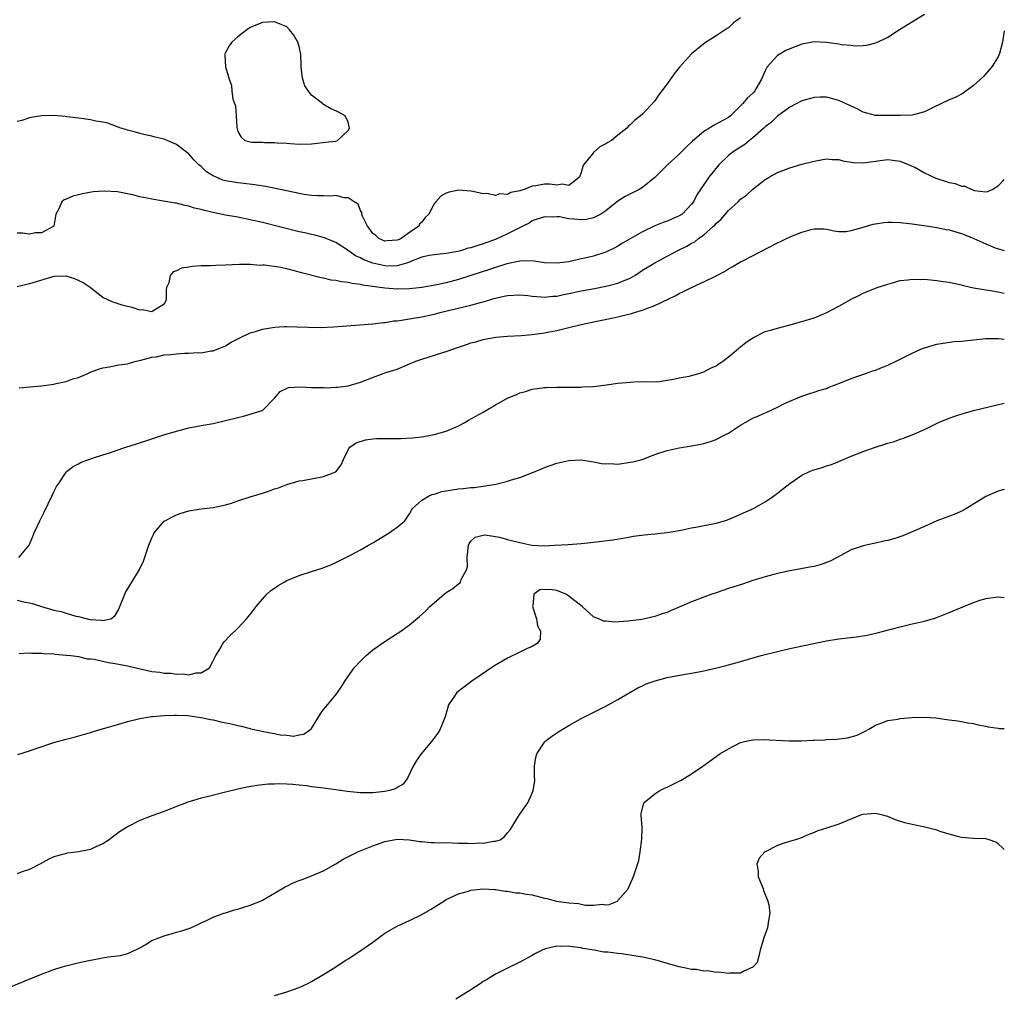
# Model space of a CAD drawing. Units: inches. Extents: x 2571000 to 2574000, y 1539000 to 1542000.
# Drawn here: x 2573839 to 2574000, y 1539176 to 1539335 of the extents above; entities that cross this region are included whole.
import ezdxf

# ---------------------------------------------------------------- set-up
doc = ezdxf.new("R2010")
doc.units = ezdxf.units.IN
doc.header["$MEASUREMENT"] = 0
doc.layers.add('LD25711539_2ft', color=143, linetype='Continuous')

msp = doc.modelspace()

# ---------------------------------------------------------------- linework, layer by layer
at = {"layer": 'LD25711539_2ft'}
for points, elevation in [([(2573987, 1539335.52), (2573982.92, 1539333), (2573981, 1539331.79), (2573979, 1539330.83), (2573977.5, 1539330.49), (2573977, 1539330.44), (2573975.64, 1539330.36), (2573975, 1539330.47), (2573973.43, 1539330.57), (2573973, 1539330.68), (2573971, 1539330.96), (2573969, 1539331.06), (2573967, 1539330.7), (2573965, 1539329.94), (2573964.37, 1539329.63), (2573963.26, 1539329), (2573963, 1539328.82), (2573961.35, 1539327), (2573961.2, 1539326.8), (2573961, 1539326.33), (2573960.38, 1539325), (2573959.26, 1539323), (2573959.13, 1539322.87), (2573959, 1539322.7), (2573958.09, 1539321.91), (2573957.37, 1539321), (2573955.35, 1539319), (2573955, 1539318.76), (2573952.56, 1539317.44), (2573951.9, 1539317), (2573951, 1539316.43), (2573949.15, 1539314.85), (2573948.12, 1539313.88), (2573947, 1539312.78), (2573945.05, 1539311), (2573943, 1539308.95), (2573941, 1539307.32), (2573940.43, 1539307), (2573938.16, 1539305.84), (2573937, 1539305.11), (2573935, 1539303.54), (2573934.22, 1539303), (2573933, 1539302.36), (2573931.88, 1539302.12), (2573931, 1539302.05), (2573929.82, 1539302.18), (2573929, 1539302.24), (2573927.48, 1539302.52), (2573927, 1539302.52), (2573926.46, 1539302.46), (2573925, 1539302.53), (2573923, 1539301.86), (2573922.49, 1539301.51), (2573921.47, 1539301), (2573920.6, 1539300.6), (2573919, 1539299.77), (2573917.11, 1539298.89), (2573915, 1539298.12), (2573914.12, 1539297.88), (2573913, 1539297.49), (2573912.59, 1539297.41), (2573911.3, 1539297), (2573910.9, 1539296.9), (2573909, 1539296.55), (2573907, 1539296.35), (2573906.21, 1539296.21), (2573905, 1539295.94), (2573903.31, 1539295.31), (2573903, 1539295.17), (2573902.49, 1539295), (2573901, 1539294.56), (2573899.48, 1539294.52), (2573899, 1539294.53), (2573897, 1539295), (2573895.54, 1539295.54), (2573895, 1539295.86), (2573894.18, 1539296.18), (2573892.97, 1539297.03), (2573891, 1539298.36), (2573889.12, 1539299.12), (2573887.56, 1539299.56), (2573887, 1539299.64), (2573885.92, 1539299.92), (2573885, 1539300.12), (2573879, 1539301.61), (2573877, 1539302.07), (2573875, 1539302.47), (2573873, 1539302.83), (2573871.18, 1539303.18), (2573869.55, 1539303.55), (2573869, 1539303.72), (2573867.96, 1539303.96), (2573867, 1539304.28), (2573866.38, 1539304.38), (2573865, 1539304.76), (2573864.78, 1539304.78), (2573862.88, 1539305.12), (2573861, 1539305.4), (2573860.47, 1539305.53), (2573859, 1539305.8), (2573857.88, 1539306.12), (2573857, 1539306.27), (2573855.4, 1539306.6), (2573853.27, 1539306.73), (2573851.4, 1539306.6), (2573849.69, 1539306.31), (2573849, 1539306.11), (2573848.1, 1539305.9), (2573847, 1539305.42), (2573846.69, 1539305.31), (2573846.32, 1539305), (2573845.82, 1539303.82), (2573845.34, 1539303), (2573844.99, 1539301), (2573843, 1539299.91), (2573841.93, 1539299.93), (2573841, 1539299.71), (2573839.88, 1539299.88), (2573839, 1539299.87)], 7368), ([(2573957, 1539334.97), (2573955.81, 1539334.19), (2573955, 1539333.35), (2573954.78, 1539333.22), (2573953, 1539332.02), (2573951.13, 1539330.87), (2573951, 1539330.77), (2573949, 1539329.12), (2573947.05, 1539326.95), (2573946.17, 1539325.83), (2573945, 1539324.21), (2573943.62, 1539322.38), (2573943, 1539321.47), (2573941, 1539319.29), (2573940.69, 1539319), (2573939.72, 1539318.28), (2573939, 1539317.52), (2573938.7, 1539317.3), (2573938.44, 1539317), (2573937, 1539315.87), (2573935.96, 1539315), (2573935.33, 1539314.67), (2573935, 1539314.46), (2573934.03, 1539313.97), (2573932.98, 1539313.02), (2573932.88, 1539312.88), (2573931.38, 1539311), (2573931.24, 1539310.76), (2573931, 1539309.77), (2573930.73, 1539309), (2573929, 1539307.66), (2573927.88, 1539307.88), (2573927, 1539307.71), (2573925.89, 1539307.89), (2573925, 1539307.86), (2573923.62, 1539307.62), (2573923, 1539307.53), (2573921.68, 1539307), (2573921.16, 1539306.84), (2573921, 1539306.77), (2573919.51, 1539306.49), (2573919, 1539306.2), (2573917.71, 1539306.29), (2573917, 1539306.01), (2573915.67, 1539306.33), (2573915, 1539306.28), (2573913.35, 1539306.65), (2573913, 1539306.71), (2573911, 1539306.87), (2573909.44, 1539306.56), (2573909, 1539306.41), (2573908.09, 1539305.91), (2573907.28, 1539305), (2573907, 1539304.64), (2573906.15, 1539303), (2573905.57, 1539302.43), (2573905, 1539301.68), (2573904.64, 1539301.36), (2573904.51, 1539301), (2573903, 1539299.96), (2573901.65, 1539299), (2573901.19, 1539298.81), (2573901, 1539298.71), (2573899.38, 1539298.62), (2573899, 1539298.58), (2573898.01, 1539299), (2573897.52, 1539299.52), (2573897, 1539299.83), (2573896.54, 1539300.54), (2573896.14, 1539301), (2573895.33, 1539302.67), (2573895.24, 1539303), (2573895.25, 1539303.25), (2573895, 1539303.55), (2573894.62, 1539304.62), (2573894, 1539305), (2573893, 1539305.65), (2573892.37, 1539305.63), (2573891, 1539306), (2573890.09, 1539305.91), (2573889, 1539305.96), (2573888.05, 1539305.95), (2573887, 1539306.01), (2573885.82, 1539306.18), (2573885, 1539306.32), (2573881.17, 1539307.17), (2573879.5, 1539307.5), (2573877.78, 1539307.78), (2573876, 1539308), (2573875, 1539308.09), (2573873, 1539308.42), (2573872.54, 1539308.54), (2573871.48, 1539309), (2573871, 1539309.23), (2573869.88, 1539309.88), (2573869, 1539310.72), (2573868.62, 1539311), (2573867.81, 1539311.81), (2573867, 1539312.8), (2573866.88, 1539312.88), (2573865, 1539314.35), (2573863.46, 1539315), (2573863, 1539315.18), (2573861.5, 1539315.5), (2573861, 1539315.68), (2573859.89, 1539315.89), (2573859, 1539316.13), (2573858.33, 1539316.33), (2573857, 1539316.66), (2573856.76, 1539316.76), (2573855.94, 1539317), (2573853.79, 1539317.79), (2573853, 1539317.95), (2573851.87, 1539318.13), (2573851, 1539318.34), (2573849.45, 1539318.55), (2573849, 1539318.63), (2573847.14, 1539318.86), (2573846.87, 1539318.87), (2573845, 1539319.05), (2573843, 1539319.03), (2573841.29, 1539318.71), (2573841, 1539318.68), (2573839.78, 1539318.22), (2573839, 1539318.09)], 7370), ([(2574000, 1539332.87), (2573999.8, 1539331.8), (2573999.71, 1539331), (2573999.19, 1539329.19), (2573999.16, 1539329), (2573999, 1539328.62), (2573997.96, 1539327), (2573997, 1539325.85), (2573996.58, 1539325.42), (2573995, 1539323.95), (2573993.28, 1539322.72), (2573993, 1539322.55), (2573991.99, 1539322.01), (2573991, 1539321.59), (2573988.39, 1539320.39), (2573987, 1539319.64), (2573985.18, 1539319.18), (2573985, 1539319.1), (2573983, 1539319.04), (2573981, 1539319.05), (2573979, 1539319.08), (2573977, 1539319.59), (2573976.09, 1539320.09), (2573973, 1539321.52), (2573972.27, 1539321.73), (2573971, 1539322.04), (2573969.96, 1539322.04), (2573969, 1539322), (2573967, 1539321.47), (2573966.14, 1539321), (2573965, 1539320.43), (2573963, 1539318.93), (2573962.04, 1539317.96), (2573961, 1539317.21), (2573960.78, 1539317), (2573959, 1539315.43), (2573958.44, 1539315), (2573957.66, 1539314.34), (2573957, 1539313.92), (2573956.43, 1539313.57), (2573955.56, 1539313), (2573955, 1539312.52), (2573953.43, 1539311), (2573951.8, 1539309), (2573950.44, 1539307), (2573949.87, 1539306.13), (2573949.29, 1539305), (2573949, 1539304.61), (2573947.47, 1539303), (2573947, 1539302.69), (2573945, 1539301.83), (2573944.39, 1539301.61), (2573943, 1539301.06), (2573941, 1539300.1), (2573937.75, 1539298.25), (2573937, 1539297.77), (2573936.49, 1539297.51), (2573935, 1539296.78), (2573933, 1539296.15), (2573931.86, 1539295.86), (2573931, 1539295.68), (2573929, 1539295.23), (2573927, 1539294.96), (2573925, 1539295.05), (2573923.33, 1539295.33), (2573921.36, 1539295.36), (2573921, 1539295.32), (2573918.88, 1539294.88), (2573917, 1539294.3), (2573916.04, 1539293.96), (2573913, 1539292.95), (2573911, 1539292.32), (2573909, 1539291.8), (2573907.45, 1539291.45), (2573905, 1539291), (2573903, 1539290.78), (2573901, 1539290.74), (2573899, 1539290.89), (2573895.39, 1539291.39), (2573895, 1539291.49), (2573893.65, 1539291.65), (2573893, 1539291.82), (2573891.92, 1539291.92), (2573891, 1539292.16), (2573890.23, 1539292.23), (2573889, 1539292.54), (2573888.59, 1539292.59), (2573885.4, 1539293.4), (2573885, 1539293.53), (2573884.26, 1539293.74), (2573883, 1539294.04), (2573881.67, 1539294.33), (2573879.36, 1539294.64), (2573879, 1539294.65), (2573878.63, 1539294.63), (2573877, 1539294.75), (2573875.25, 1539294.75), (2573873, 1539294.64), (2573871.41, 1539294.59), (2573870.55, 1539294.55), (2573869, 1539294.53), (2573867.54, 1539294.46), (2573867, 1539294.35), (2573865.82, 1539294.18), (2573865, 1539293.75), (2573864.44, 1539293.56), (2573863.99, 1539293), (2573863.77, 1539291.77), (2573863.38, 1539291), (2573863.32, 1539290.68), (2573863.34, 1539289), (2573863, 1539288.3), (2573861.14, 1539287.14), (2573861, 1539287.03), (2573859.39, 1539287.39), (2573859, 1539287.34), (2573857.76, 1539287.76), (2573857, 1539287.93), (2573856.15, 1539288.15), (2573855, 1539288.54), (2573854.63, 1539288.63), (2573853.78, 1539289), (2573853, 1539289.41), (2573851, 1539290.94), (2573850.93, 1539291), (2573849.78, 1539291.78), (2573849, 1539292.18), (2573848.41, 1539292.41), (2573847, 1539292.89), (2573845, 1539292.8), (2573841, 1539291.6), (2573839, 1539291.14)], 7366), ([(2573839.36, 1539274.64), (2573841.15, 1539274.85), (2573843, 1539274.99), (2573845, 1539275.27), (2573845.36, 1539275.36), (2573847, 1539275.71), (2573848.11, 1539276.11), (2573849, 1539276.36), (2573850.55, 1539277), (2573851, 1539277.23), (2573852.28, 1539277.72), (2573853, 1539277.94), (2573854.09, 1539278.09), (2573855.61, 1539278.39), (2573857, 1539278.59), (2573857.31, 1539278.69), (2573858.43, 1539279), (2573859.17, 1539279.17), (2573861, 1539279.66), (2573861.74, 1539279.74), (2573863, 1539280.02), (2573864.08, 1539280.08), (2573865, 1539280.2), (2573866.29, 1539280.29), (2573867, 1539280.3), (2573868.43, 1539280.43), (2573869, 1539280.38), (2573870.68, 1539280.68), (2573871, 1539280.68), (2573873, 1539281.49), (2573873.91, 1539282.09), (2573875, 1539282.63), (2573875.22, 1539282.78), (2573877, 1539283.63), (2573877.86, 1539283.86), (2573879, 1539284.24), (2573881, 1539284.54), (2573882.64, 1539284.64), (2573883, 1539284.65), (2573884.63, 1539284.63), (2573886.54, 1539284.54), (2573888.51, 1539284.51), (2573890.59, 1539284.59), (2573897, 1539285.09), (2573898.69, 1539285.31), (2573899, 1539285.32), (2573900.43, 1539285.57), (2573901, 1539285.6), (2573901.67, 1539285.67), (2573903, 1539285.9), (2573903.92, 1539286.08), (2573905, 1539286.22), (2573907, 1539286.67), (2573908.24, 1539287), (2573913, 1539288.14), (2573914.58, 1539288.58), (2573915, 1539288.68), (2573916.8, 1539289.2), (2573917, 1539289.27), (2573918.42, 1539289.58), (2573919, 1539289.73), (2573921, 1539289.84), (2573922.28, 1539289.72), (2573923, 1539289.61), (2573924.48, 1539289.52), (2573925, 1539289.45), (2573926.39, 1539289.61), (2573927, 1539289.63), (2573928.12, 1539289.88), (2573929, 1539290.05), (2573931, 1539290.46), (2573933.15, 1539290.85), (2573935, 1539291.21), (2573935.29, 1539291.29), (2573937, 1539291.71), (2573938.27, 1539292.27), (2573939, 1539292.55), (2573939.77, 1539293), (2573941, 1539293.82), (2573943, 1539295.06), (2573946.63, 1539297), (2573948.22, 1539297.78), (2573949, 1539298.23), (2573949.51, 1539298.49), (2573950.14, 1539299), (2573951, 1539299.6), (2573952.59, 1539301), (2573952.8, 1539301.2), (2573953, 1539301.44), (2573953.84, 1539302.16), (2573955, 1539303.57), (2573956.59, 1539305), (2573957, 1539305.4), (2573957.94, 1539306.06), (2573959, 1539307.04), (2573961, 1539308.6), (2573961.67, 1539309), (2573962.53, 1539309.47), (2573963, 1539309.76), (2573965, 1539310.54), (2573967, 1539311.1), (2573969, 1539311.62), (2573971, 1539311.99), (2573971.9, 1539311.9), (2573973, 1539311.87), (2573973.66, 1539311.66), (2573975.39, 1539311.39), (2573977, 1539311.35), (2573979, 1539311.61), (2573979.73, 1539311.73), (2573981, 1539311.87), (2573981.8, 1539311.8), (2573983, 1539311.64), (2573985, 1539310.81), (2573985.39, 1539310.61), (2573987, 1539309.73), (2573988.86, 1539308.86), (2573989, 1539308.81), (2573990.37, 1539308.37), (2573991, 1539308.13), (2573991.97, 1539307.97), (2573993, 1539307.54), (2573993.54, 1539307.54), (2573994.71, 1539307), (2573995.16, 1539306.84), (2573997, 1539306.62), (2573997.31, 1539306.69), (2573998.01, 1539307), (2573999, 1539307.6), (2574000, 1539308.6)], 7364), ([(2573839.29, 1539247), (2573840.69, 1539248.69), (2573840.96, 1539249), (2573841.56, 1539250.44), (2573841.8, 1539251), (2573842.73, 1539253), (2573843.49, 1539254.51), (2573844.68, 1539257), (2573845, 1539257.72), (2573845.43, 1539258.57), (2573845.74, 1539259), (2573847, 1539260.94), (2573847.06, 1539261), (2573848.15, 1539261.85), (2573849, 1539262.28), (2573849.44, 1539262.56), (2573850.69, 1539263), (2573851.12, 1539263.12), (2573853, 1539263.72), (2573854.08, 1539264.08), (2573855, 1539264.41), (2573856.74, 1539265), (2573858.49, 1539265.51), (2573861, 1539266.33), (2573861.48, 1539266.52), (2573862.94, 1539267), (2573865, 1539267.61), (2573865.8, 1539267.8), (2573867, 1539268.13), (2573869, 1539268.52), (2573871, 1539268.87), (2573873, 1539269.31), (2573875, 1539269.83), (2573875.95, 1539270.05), (2573878.95, 1539270.95), (2573879.03, 1539270.97), (2573879.09, 1539271), (2573880.98, 1539273), (2573881.93, 1539274.07), (2573883.29, 1539274.71), (2573885.18, 1539274.82), (2573887, 1539274.73), (2573889, 1539274.7), (2573889.33, 1539274.67), (2573891, 1539274.76), (2573891.25, 1539274.75), (2573893, 1539275.01), (2573895, 1539275.58), (2573898.72, 1539277), (2573899, 1539277.08), (2573901, 1539277.72), (2573903, 1539278.55), (2573904.01, 1539279), (2573905, 1539279.35), (2573908.44, 1539280.44), (2573909, 1539280.6), (2573911, 1539281.3), (2573912.29, 1539281.71), (2573913, 1539281.98), (2573913.82, 1539282.18), (2573915, 1539282.54), (2573917.09, 1539282.91), (2573919, 1539283.08), (2573921.22, 1539283.22), (2573923, 1539283.38), (2573925, 1539283.64), (2573925.81, 1539283.81), (2573927, 1539284.01), (2573928.35, 1539284.35), (2573929, 1539284.49), (2573931, 1539285.01), (2573933.55, 1539285.55), (2573935.98, 1539286.02), (2573937, 1539286.26), (2573937.62, 1539286.38), (2573939.2, 1539286.8), (2573939.85, 1539287), (2573941, 1539287.32), (2573941.56, 1539287.56), (2573943, 1539288.08), (2573946.32, 1539289.68), (2573947, 1539290.03), (2573947.66, 1539290.34), (2573949, 1539291), (2573951, 1539291.92), (2573953, 1539292.94), (2573954.35, 1539293.65), (2573955, 1539294.06), (2573955.63, 1539294.37), (2573957, 1539295.18), (2573957.38, 1539295.38), (2573963, 1539298.28), (2573963.5, 1539298.5), (2573964.49, 1539299), (2573965.44, 1539299.44), (2573967, 1539300.05), (2573968.49, 1539300.49), (2573969, 1539300.57), (2573970.58, 1539300.58), (2573971, 1539300.51), (2573972.24, 1539300.24), (2573973, 1539300.15), (2573974.15, 1539300.15), (2573975, 1539300.32), (2573976.81, 1539300.81), (2573977, 1539300.88), (2573978.64, 1539301.36), (2573979, 1539301.42), (2573980.37, 1539301.63), (2573981, 1539301.69), (2573981.65, 1539301.65), (2573983, 1539301.64), (2573985, 1539301.4), (2573987.63, 1539301), (2573989, 1539300.81), (2573990.5, 1539300.5), (2573991, 1539300.43), (2573992.07, 1539300.07), (2573993, 1539299.83), (2573993.58, 1539299.58), (2573995.02, 1539299.02), (2573997, 1539298.13), (2573998.52, 1539297.48), (2573999, 1539297.31), (2573999.28, 1539297.28), (2574000, 1539297.06)], 7362), ([(2573839, 1539240.07), (2573839.84, 1539239.84), (2573841.49, 1539239.49), (2573843, 1539239.01), (2573845, 1539238.44), (2573846.21, 1539238.21), (2573847, 1539237.91), (2573848.58, 1539237.42), (2573849, 1539237.36), (2573850.46, 1539237), (2573850.91, 1539236.91), (2573851, 1539236.88), (2573852.79, 1539236.79), (2573853, 1539236.71), (2573854.3, 1539237), (2573855, 1539237.56), (2573855.55, 1539238.45), (2573855.76, 1539239), (2573856.56, 1539241), (2573856.7, 1539241.3), (2573857.45, 1539242.55), (2573857.74, 1539243), (2573858.98, 1539245.02), (2573859.62, 1539246.38), (2573860.51, 1539249), (2573861, 1539250.23), (2573861.23, 1539250.77), (2573861.35, 1539251), (2573863, 1539252.94), (2573863.08, 1539253), (2573864.35, 1539253.65), (2573865, 1539253.97), (2573865.77, 1539254.23), (2573867, 1539254.61), (2573867.33, 1539254.67), (2573869, 1539254.91), (2573871, 1539255.15), (2573873, 1539255.59), (2573873.82, 1539255.82), (2573875, 1539256.22), (2573877, 1539256.87), (2573879, 1539257.48), (2573880.15, 1539257.85), (2573881, 1539258.18), (2573881.62, 1539258.38), (2573883, 1539258.9), (2573885, 1539259.49), (2573885.58, 1539259.58), (2573889, 1539260.19), (2573891, 1539260.99), (2573891.88, 1539262.12), (2573892.24, 1539263), (2573893, 1539264.54), (2573893.28, 1539265), (2573894.28, 1539265.72), (2573895.81, 1539266.19), (2573897, 1539266.35), (2573897.61, 1539266.39), (2573899, 1539266.41), (2573901, 1539266.4), (2573901.59, 1539266.41), (2573903.49, 1539266.51), (2573905, 1539266.7), (2573905.28, 1539266.72), (2573907, 1539267.04), (2573909, 1539267.61), (2573911, 1539268.46), (2573912.04, 1539269), (2573912.63, 1539269.37), (2573915, 1539270.72), (2573915.56, 1539271), (2573917, 1539271.87), (2573919, 1539272.98), (2573920.44, 1539273.56), (2573921, 1539273.84), (2573921.91, 1539274.09), (2573923, 1539274.42), (2573925, 1539274.7), (2573925.27, 1539274.73), (2573927, 1539274.76), (2573927.22, 1539274.78), (2573929, 1539274.75), (2573929.22, 1539274.78), (2573931, 1539274.78), (2573931.19, 1539274.81), (2573933, 1539274.9), (2573935.15, 1539275.15), (2573937, 1539275.41), (2573939, 1539275.61), (2573939.62, 1539275.62), (2573941, 1539275.67), (2573941.65, 1539275.65), (2573943.72, 1539275.72), (2573945, 1539275.9), (2573946.07, 1539276.07), (2573947, 1539276.28), (2573948.59, 1539276.59), (2573950.18, 1539277), (2573951, 1539277.27), (2573952.11, 1539277.89), (2573953, 1539278.26), (2573953.45, 1539278.55), (2573954.12, 1539279), (2573955, 1539279.73), (2573956.61, 1539281), (2573956.79, 1539281.21), (2573957, 1539281.37), (2573957.88, 1539282.12), (2573959.11, 1539282.89), (2573961, 1539283.82), (2573962.1, 1539284.1), (2573963, 1539284.4), (2573964.87, 1539284.87), (2573967, 1539285.45), (2573969, 1539286.07), (2573969.67, 1539286.33), (2573971.07, 1539286.93), (2573973, 1539288), (2573975, 1539289.13), (2573976.27, 1539289.73), (2573977, 1539290.09), (2573979.29, 1539291), (2573981, 1539291.58), (2573981.78, 1539291.78), (2573983, 1539292.14), (2573984.29, 1539292.29), (2573985, 1539292.4), (2573986.35, 1539292.35), (2573987, 1539292.36), (2573989, 1539292.16), (2573990.02, 1539292.02), (2573991, 1539291.87), (2573991.7, 1539291.7), (2573993, 1539291.44), (2573993.32, 1539291.32), (2573995, 1539290.99), (2573997, 1539290.64), (2573997.4, 1539290.6), (2573999, 1539290.31), (2574000, 1539290.09)], 7360), ([(2573839.34, 1539231.34), (2573841, 1539231.44), (2573841.39, 1539231.39), (2573843, 1539231.43), (2573843.34, 1539231.34), (2573845, 1539231.28), (2573845.22, 1539231.22), (2573847, 1539231.09), (2573847.07, 1539231.07), (2573847.76, 1539231), (2573849, 1539230.84), (2573850.49, 1539230.49), (2573851, 1539230.47), (2573851.57, 1539230.43), (2573853.88, 1539229.88), (2573855, 1539229.74), (2573857, 1539229.34), (2573858.42, 1539229), (2573858.88, 1539228.88), (2573861, 1539228.44), (2573862.3, 1539228.3), (2573863, 1539228.17), (2573864.13, 1539228.13), (2573865, 1539227.97), (2573866.04, 1539228.04), (2573867, 1539227.88), (2573868.21, 1539228.21), (2573869, 1539228.21), (2573870.37, 1539229), (2573871, 1539230.16), (2573871.4, 1539231), (2573872.06, 1539232.06), (2573872.58, 1539233), (2573872.77, 1539233.23), (2573873.74, 1539234.26), (2573875, 1539235.46), (2573876.42, 1539237), (2573877, 1539237.72), (2573877.97, 1539239), (2573879, 1539240.22), (2573879.72, 1539241), (2573880.4, 1539241.6), (2573881, 1539241.99), (2573881.59, 1539242.41), (2573882.58, 1539243), (2573883, 1539243.23), (2573885, 1539244.07), (2573887, 1539244.7), (2573888.73, 1539245.27), (2573890.17, 1539245.83), (2573891, 1539246.19), (2573893.36, 1539247.36), (2573895, 1539248.25), (2573896.3, 1539249), (2573897, 1539249.37), (2573899.68, 1539251), (2573901, 1539251.97), (2573902.23, 1539253), (2573903, 1539254.14), (2573903.3, 1539254.7), (2573903.5, 1539255), (2573905, 1539256.36), (2573906.08, 1539257), (2573906.71, 1539257.29), (2573907, 1539257.31), (2573908.26, 1539257.74), (2573909.97, 1539258.03), (2573911, 1539258.19), (2573911.76, 1539258.24), (2573913, 1539258.42), (2573913.56, 1539258.44), (2573915, 1539258.64), (2573915.34, 1539258.66), (2573917.06, 1539258.94), (2573917.31, 1539259), (2573919, 1539259.42), (2573919.65, 1539259.65), (2573921, 1539260.05), (2573923.47, 1539261), (2573924.55, 1539261.45), (2573925, 1539261.66), (2573927, 1539262.37), (2573927.53, 1539262.47), (2573929, 1539262.83), (2573931, 1539262.92), (2573933, 1539262.62), (2573934.33, 1539262.33), (2573935, 1539262.28), (2573935.69, 1539262.31), (2573937, 1539262.24), (2573939, 1539262.52), (2573939.41, 1539262.59), (2573940.95, 1539263), (2573943, 1539263.77), (2573945, 1539264.46), (2573947, 1539264.89), (2573949, 1539265.22), (2573950.5, 1539265.5), (2573951, 1539265.61), (2573952.09, 1539265.91), (2573953, 1539266.25), (2573953.5, 1539266.5), (2573954.41, 1539267), (2573955, 1539267.29), (2573957, 1539268.55), (2573957.75, 1539269), (2573959, 1539269.69), (2573959.91, 1539270.09), (2573961, 1539270.61), (2573961.28, 1539270.72), (2573963, 1539271.53), (2573964.06, 1539272.06), (2573965, 1539272.5), (2573967, 1539273.3), (2573968.26, 1539273.74), (2573969, 1539273.93), (2573969.77, 1539274.23), (2573971, 1539274.56), (2573971.3, 1539274.7), (2573973.56, 1539275.56), (2573975, 1539276.18), (2573977.34, 1539277), (2573978.57, 1539277.43), (2573979, 1539277.56), (2573980.04, 1539277.96), (2573981, 1539278.34), (2573982.34, 1539279), (2573985, 1539280.33), (2573986.51, 1539281), (2573987, 1539281.19), (2573988.39, 1539281.61), (2573989, 1539281.77), (2573990.03, 1539281.97), (2573991.81, 1539282.19), (2573993, 1539282.29), (2573995, 1539282.5), (2573997, 1539282.68), (2573999, 1539282.69), (2574000, 1539282.59)], 7358), ([(2573839.13, 1539214.87), (2573841, 1539215.49), (2573841.78, 1539215.78), (2573845, 1539216.86), (2573847, 1539217.4), (2573848.29, 1539217.71), (2573851, 1539218.48), (2573851.39, 1539218.61), (2573853.1, 1539219.1), (2573855.96, 1539219.96), (2573857, 1539220.29), (2573859, 1539220.75), (2573860.94, 1539221.06), (2573861.06, 1539221.06), (2573863, 1539221.23), (2573864.69, 1539221.31), (2573865, 1539221.28), (2573866.78, 1539221.22), (2573869, 1539220.93), (2573870.57, 1539220.57), (2573871, 1539220.51), (2573872.23, 1539220.23), (2573873.89, 1539219.89), (2573875, 1539219.61), (2573875.52, 1539219.52), (2573877, 1539219.1), (2573877.09, 1539219.09), (2573877.41, 1539219), (2573879.44, 1539218.56), (2573881, 1539218.32), (2573881.9, 1539218.1), (2573883, 1539218.04), (2573884.1, 1539217.9), (2573885, 1539218.08), (2573885.78, 1539218.22), (2573886.89, 1539219), (2573887, 1539219.13), (2573888.46, 1539221.54), (2573889, 1539222.21), (2573889.33, 1539222.67), (2573891, 1539224.63), (2573891.27, 1539225), (2573891.98, 1539226.02), (2573892.55, 1539227), (2573893.97, 1539229), (2573895, 1539230.12), (2573895.91, 1539231), (2573897, 1539231.94), (2573899, 1539233.32), (2573901, 1539234.6), (2573901.6, 1539235), (2573903, 1539236.02), (2573904.63, 1539237.37), (2573905.67, 1539238.33), (2573906.33, 1539239), (2573907, 1539239.61), (2573908.64, 1539241), (2573909, 1539241.28), (2573910.07, 1539241.93), (2573911, 1539242.72), (2573911.18, 1539242.82), (2573911.34, 1539243), (2573911.44, 1539243.44), (2573912.29, 1539245), (2573912.45, 1539245.54), (2573912.4, 1539247), (2573912.63, 1539249), (2573912.72, 1539249.28), (2573913, 1539249.64), (2573913.7, 1539250.3), (2573915, 1539250.64), (2573915.32, 1539250.68), (2573917, 1539250.43), (2573917.69, 1539250.31), (2573919, 1539249.94), (2573921, 1539249.42), (2573922.97, 1539249.02), (2573925, 1539248.92), (2573926.66, 1539249), (2573928.87, 1539249.13), (2573931, 1539249.29), (2573932.56, 1539249.44), (2573934.36, 1539249.64), (2573936.14, 1539249.86), (2573937.86, 1539250.14), (2573939, 1539250.36), (2573939.54, 1539250.46), (2573941.28, 1539250.72), (2573943, 1539250.85), (2573945, 1539251.05), (2573947, 1539251.43), (2573947.5, 1539251.5), (2573949, 1539251.84), (2573949.98, 1539251.98), (2573953, 1539252.62), (2573954.37, 1539253), (2573954.85, 1539253.15), (2573956.28, 1539253.73), (2573957, 1539254.04), (2573959.08, 1539255), (2573961, 1539256.09), (2573962.36, 1539257), (2573963, 1539257.48), (2573963.85, 1539258.15), (2573965, 1539259.09), (2573967, 1539260.43), (2573968.22, 1539261), (2573968.77, 1539261.23), (2573969, 1539261.32), (2573970.3, 1539261.7), (2573971, 1539261.94), (2573971.81, 1539262.19), (2573973, 1539262.65), (2573975, 1539263.51), (2573977, 1539264.29), (2573979, 1539265), (2573980.54, 1539265.46), (2573981, 1539265.65), (2573982.07, 1539265.93), (2573983, 1539266.27), (2573983.57, 1539266.43), (2573985, 1539267), (2573987, 1539267.88), (2573989.27, 1539269), (2573991, 1539269.73), (2573991.94, 1539270.06), (2573993.46, 1539270.54), (2573995.2, 1539271), (2574000, 1539272.14)], 7356), ([(2574000, 1539258.1), (2573999, 1539257.82), (2573997, 1539256.97), (2573993.31, 1539254.69), (2573991.95, 1539254.05), (2573989, 1539252.96), (2573987, 1539252.08), (2573985, 1539251.16), (2573983.47, 1539250.53), (2573981.96, 1539250.04), (2573981, 1539249.78), (2573980.35, 1539249.65), (2573979, 1539249.34), (2573978.7, 1539249.3), (2573977, 1539248.93), (2573975, 1539248.27), (2573972.74, 1539247), (2573971.59, 1539246.41), (2573971, 1539246.17), (2573970.13, 1539245.87), (2573969, 1539245.56), (2573968.54, 1539245.46), (2573965.97, 1539245), (2573965, 1539244.84), (2573963, 1539244.4), (2573961, 1539243.86), (2573959, 1539243.24), (2573957.33, 1539242.67), (2573955, 1539241.93), (2573953, 1539241.26), (2573952.29, 1539241), (2573951, 1539240.56), (2573949, 1539239.8), (2573947, 1539238.9), (2573945.66, 1539238.34), (2573945, 1539238.05), (2573944.19, 1539237.81), (2573943, 1539237.38), (2573941.38, 1539237), (2573940.91, 1539236.91), (2573938.61, 1539236.61), (2573936.48, 1539236.48), (2573935, 1539236.61), (2573934.62, 1539236.62), (2573933.88, 1539237), (2573933.22, 1539237.22), (2573933, 1539237.33), (2573931.16, 1539239), (2573929, 1539240.71), (2573928.8, 1539240.8), (2573928.52, 1539241), (2573927, 1539241.61), (2573926.27, 1539241.73), (2573925, 1539241.78), (2573924.28, 1539241.72), (2573923.29, 1539241), (2573923.11, 1539239.11), (2573923.06, 1539239), (2573923.7, 1539237), (2573923.86, 1539235.86), (2573924.36, 1539235), (2573924.33, 1539233.67), (2573923.8, 1539233), (2573923, 1539232.49), (2573922.1, 1539232.1), (2573921, 1539231.55), (2573919, 1539230.59), (2573916.74, 1539229.26), (2573913.16, 1539226.84), (2573912.01, 1539225.99), (2573910.73, 1539225), (2573910.21, 1539224.21), (2573909.37, 1539223), (2573908.81, 1539221), (2573908.65, 1539220.65), (2573908, 1539219), (2573907.62, 1539218.38), (2573906.59, 1539217), (2573904.9, 1539215), (2573904.12, 1539213.88), (2573903.62, 1539213), (2573902.69, 1539211), (2573901.95, 1539210.05), (2573901, 1539209.52), (2573900.71, 1539209.29), (2573899.76, 1539209), (2573899, 1539208.85), (2573897, 1539208.61), (2573896.62, 1539208.62), (2573895, 1539208.61), (2573892.84, 1539208.84), (2573891, 1539209.13), (2573889.34, 1539209.34), (2573888.54, 1539209.46), (2573887, 1539209.63), (2573886.24, 1539209.76), (2573885, 1539209.86), (2573883.99, 1539210.01), (2573883, 1539210.03), (2573881.87, 1539210.13), (2573881, 1539210.06), (2573879.95, 1539210.05), (2573879, 1539209.92), (2573878.16, 1539209.84), (2573876.46, 1539209.54), (2573874.8, 1539209.2), (2573873, 1539208.73), (2573870, 1539208), (2573869, 1539207.78), (2573867.24, 1539207.24), (2573867, 1539207.18), (2573865.42, 1539206.58), (2573865, 1539206.4), (2573863, 1539205.59), (2573861, 1539204.88), (2573859, 1539204.1), (2573857, 1539203.1), (2573856.83, 1539203), (2573855.73, 1539202.27), (2573854.59, 1539201.41), (2573854.01, 1539201), (2573853, 1539200.34), (2573851.84, 1539199.84), (2573851, 1539199.42), (2573849, 1539199), (2573847.21, 1539198.79), (2573847, 1539198.75), (2573846.63, 1539198.63), (2573845, 1539198.2), (2573844.17, 1539197.83), (2573842.72, 1539197), (2573841, 1539196.13), (2573839.68, 1539195.68), (2573839, 1539195.42)], 7354), ([(2573837.95, 1539177), (2573841.5, 1539178.5), (2573843, 1539179.09), (2573845, 1539179.81), (2573846.19, 1539180.19), (2573847, 1539180.42), (2573848.9, 1539180.9), (2573850.69, 1539181.31), (2573853.88, 1539181.88), (2573855.88, 1539182.12), (2573857, 1539182.43), (2573857.42, 1539182.58), (2573859, 1539183.39), (2573859.88, 1539183.88), (2573861, 1539184.55), (2573862.14, 1539185), (2573863, 1539185.33), (2573864.31, 1539185.69), (2573865, 1539185.91), (2573865.88, 1539186.12), (2573867.35, 1539186.65), (2573868.16, 1539187), (2573869, 1539187.43), (2573869.76, 1539187.76), (2573871, 1539188.38), (2573872.74, 1539189), (2573873, 1539189.07), (2573874.45, 1539189.55), (2573875, 1539189.65), (2573875.98, 1539190.02), (2573877, 1539190.31), (2573878.7, 1539191), (2573879, 1539191.14), (2573881, 1539192.28), (2573882.71, 1539193.29), (2573883, 1539193.42), (2573884.03, 1539193.97), (2573885, 1539194.33), (2573885.47, 1539194.53), (2573887, 1539195.09), (2573889, 1539195.94), (2573891, 1539197.06), (2573892.2, 1539197.8), (2573894.57, 1539199), (2573897, 1539199.99), (2573899, 1539200.72), (2573900.43, 1539201), (2573901, 1539201.08), (2573903, 1539200.97), (2573904.69, 1539200.69), (2573905, 1539200.69), (2573906.54, 1539200.54), (2573907, 1539200.56), (2573908.5, 1539200.5), (2573909, 1539200.52), (2573911, 1539200.45), (2573912.43, 1539200.43), (2573913, 1539200.38), (2573914.47, 1539200.47), (2573915, 1539200.42), (2573916.74, 1539200.74), (2573917, 1539200.73), (2573917.77, 1539201), (2573918.51, 1539201.49), (2573919, 1539202.14), (2573919.41, 1539202.59), (2573920.87, 1539205), (2573921.77, 1539206.23), (2573922.27, 1539207), (2573923, 1539208.59), (2573923.17, 1539209), (2573923.43, 1539210.57), (2573923.41, 1539211.41), (2573923.41, 1539213), (2573923.59, 1539214.41), (2573923.75, 1539215), (2573925, 1539216.9), (2573925.09, 1539217), (2573926.17, 1539217.83), (2573927, 1539218.42), (2573927.35, 1539218.65), (2573929, 1539219.63), (2573931, 1539220.74), (2573935, 1539222.77), (2573937, 1539223.84), (2573938.93, 1539225), (2573940.25, 1539225.75), (2573941, 1539226.07), (2573941.6, 1539226.4), (2573943.08, 1539226.92), (2573945, 1539227.46), (2573947.98, 1539227.98), (2573949, 1539228.13), (2573950.44, 1539228.44), (2573951, 1539228.53), (2573953.13, 1539229), (2573954.63, 1539229.37), (2573955, 1539229.49), (2573956.19, 1539229.81), (2573957, 1539230.06), (2573960.36, 1539231), (2573963, 1539231.69), (2573963.89, 1539231.89), (2573965, 1539232.16), (2573971, 1539233.42), (2573973, 1539233.73), (2573975.92, 1539234.08), (2573977, 1539234.24), (2573977.65, 1539234.35), (2573979.29, 1539234.71), (2573983, 1539235.69), (2573985, 1539236.18), (2573987, 1539236.63), (2573988.86, 1539237.14), (2573991, 1539238.01), (2573991.68, 1539238.32), (2573995, 1539239.68), (2573996.04, 1539240.04), (2573997, 1539240.32), (2573998.55, 1539240.55), (2573999, 1539240.58), (2574000, 1539240.5)], 7352), ([(2573881, 1539175.59), (2573883, 1539176.2), (2573885, 1539176.91), (2573886.43, 1539177.57), (2573887, 1539177.86), (2573889, 1539179), (2573891, 1539180.29), (2573892.02, 1539181), (2573892.63, 1539181.37), (2573893, 1539181.57), (2573895.08, 1539182.92), (2573897, 1539184.28), (2573899, 1539185.75), (2573901, 1539186.9), (2573903, 1539187.83), (2573905, 1539188.82), (2573906.4, 1539189.6), (2573908.59, 1539191), (2573909, 1539191.22), (2573911, 1539192.15), (2573912.62, 1539192.62), (2573913, 1539192.76), (2573915, 1539193), (2573916.88, 1539192.88), (2573917, 1539192.89), (2573918.6, 1539192.6), (2573919, 1539192.62), (2573920.36, 1539192.36), (2573921, 1539192.34), (2573922.1, 1539192.1), (2573923, 1539191.98), (2573925, 1539191.48), (2573925.42, 1539191.42), (2573926.98, 1539190.98), (2573929, 1539190.68), (2573930.57, 1539190.57), (2573931.68, 1539190.32), (2573933, 1539190.3), (2573934.48, 1539190.48), (2573935, 1539190.39), (2573935.57, 1539190.43), (2573936.91, 1539191), (2573937, 1539191.07), (2573938.66, 1539193), (2573938.77, 1539193.23), (2573939.38, 1539194.62), (2573939.54, 1539195), (2573940.38, 1539197.62), (2573940.63, 1539199), (2573940.91, 1539201.09), (2573940.92, 1539203), (2573940.78, 1539205), (2573940.79, 1539205.21), (2573941.24, 1539207), (2573943, 1539208.48), (2573943.83, 1539209), (2573944.61, 1539209.39), (2573945, 1539209.56), (2573945.97, 1539210.03), (2573947, 1539210.55), (2573947.31, 1539210.69), (2573947.85, 1539211), (2573949, 1539211.72), (2573950.85, 1539213), (2573953.61, 1539215), (2573955, 1539215.81), (2573957, 1539216.83), (2573957.65, 1539217), (2573959, 1539217.29), (2573960.65, 1539217.35), (2573964.86, 1539217.14), (2573966.87, 1539217.13), (2573968.78, 1539217.22), (2573969, 1539217.24), (2573970.71, 1539217.29), (2573971, 1539217.32), (2573972.63, 1539217.37), (2573974.42, 1539217.58), (2573975.99, 1539218.01), (2573977.32, 1539218.68), (2573977.92, 1539219), (2573979, 1539219.69), (2573980.03, 1539220.03), (2573981, 1539220.44), (2573982.64, 1539220.64), (2573983, 1539220.73), (2573985, 1539220.9), (2573986.96, 1539220.96), (2573988.84, 1539220.84), (2573990.61, 1539220.61), (2573991, 1539220.54), (2573992.38, 1539220.38), (2573993, 1539220.29), (2573994.07, 1539220.07), (2573995, 1539219.92), (2573995.72, 1539219.72), (2573997, 1539219.51), (2573997.39, 1539219.39), (2573999, 1539219.19), (2573999.15, 1539219.15), (2574000, 1539219.11)], 7350), ([(2574000, 1539199.38), (2573999.69, 1539199.69), (2573999, 1539200.33), (2573998.61, 1539200.61), (2573997.51, 1539201), (2573997, 1539201.16), (2573995, 1539201.19), (2573993, 1539201.37), (2573992.52, 1539201.48), (2573989.72, 1539202.28), (2573989, 1539202.53), (2573987.04, 1539203.04), (2573985, 1539203.48), (2573983.77, 1539203.77), (2573982.24, 1539204.24), (2573981, 1539204.78), (2573980.81, 1539204.81), (2573980.18, 1539205), (2573979, 1539205.24), (2573977, 1539205.11), (2573976.57, 1539205), (2573973, 1539203.51), (2573971, 1539202.85), (2573969.57, 1539202.43), (2573969, 1539202.16), (2573968.14, 1539201.86), (2573966.74, 1539201.26), (2573965.94, 1539201), (2573964.61, 1539200.61), (2573963, 1539200.07), (2573961, 1539199.04), (2573960.95, 1539199), (2573960.04, 1539197.96), (2573959.65, 1539197), (2573959.88, 1539195.88), (2573959.87, 1539195), (2573960.66, 1539193), (2573960.73, 1539192.73), (2573961.46, 1539191), (2573961.6, 1539190.4), (2573961.76, 1539189), (2573961.49, 1539187.49), (2573961.46, 1539187), (2573961.37, 1539186.63), (2573960.81, 1539185), (2573960.19, 1539183), (2573959.97, 1539182.03), (2573959.72, 1539181), (2573959, 1539180.23), (2573957.64, 1539179.64), (2573957, 1539179.24), (2573955.26, 1539179.26), (2573955, 1539179.18), (2573953.42, 1539179.42), (2573953, 1539179.36), (2573951.61, 1539179.61), (2573951, 1539179.58), (2573949.81, 1539179.81), (2573949, 1539179.86), (2573948.07, 1539180.07), (2573947, 1539180.26), (2573944.85, 1539180.85), (2573943, 1539181.41), (2573941, 1539181.86), (2573939.97, 1539182.03), (2573937.63, 1539182.37), (2573937, 1539182.42), (2573935.34, 1539182.66), (2573934.67, 1539182.67), (2573933.09, 1539183), (2573931.28, 1539183.28), (2573931, 1539183.38), (2573929.51, 1539183.51), (2573929, 1539183.66), (2573927.59, 1539183.59), (2573927, 1539183.64), (2573925.18, 1539183.18), (2573925, 1539183.15), (2573924.64, 1539183), (2573923.56, 1539182.44), (2573923, 1539182.11), (2573921, 1539181.03), (2573919, 1539180.04), (2573917, 1539179.08), (2573915.73, 1539178.27), (2573915, 1539177.86), (2573914.5, 1539177.5), (2573913, 1539176.53), (2573910.56, 1539175)], 7348)]:
    msp.add_lwpolyline(points, dxfattribs=dict(at, elevation=elevation))
at = {"layer": 'LD25711539_2ft', "elevation": 7372}
msp.add_lwpolyline([(2573883.52, 1539314.48), (2573885, 1539314.39), (2573887, 1539314.43), (2573887.5, 1539314.5), (2573889.31, 1539314.69), (2573891, 1539314.9), (2573891.28, 1539315), (2573893, 1539316.63), (2573893.2, 1539317), (2573893, 1539317.95), (2573892.5, 1539319), (2573891.53, 1539319.53), (2573891, 1539319.84), (2573890.16, 1539320.16), (2573889, 1539320.86), (2573888.91, 1539320.91), (2573888.82, 1539321), (2573887, 1539322.4), (2573886.5, 1539323), (2573885.91, 1539323.91), (2573885.58, 1539325), (2573885.5, 1539325.5), (2573885.33, 1539327), (2573885.34, 1539327.34), (2573885.27, 1539329), (2573885, 1539330.32), (2573884.8, 1539331), (2573884.14, 1539332.14), (2573883.45, 1539333), (2573883, 1539333.5), (2573882.17, 1539333.83), (2573881, 1539334.33), (2573879, 1539334.21), (2573877, 1539333.38), (2573876.47, 1539333), (2573875, 1539331.89), (2573874.04, 1539331), (2573873.6, 1539330.4), (2573872.89, 1539329.11), (2573872.85, 1539329), (2573872.89, 1539328.89), (2573873, 1539327), (2573873.58, 1539325), (2573873.96, 1539323.96), (2573874.05, 1539323), (2573874.2, 1539321.8), (2573874.47, 1539321), (2573874.63, 1539320.63), (2573874.75, 1539319), (2573874.84, 1539317.16), (2573874.89, 1539316.89), (2573875, 1539316.45), (2573875.54, 1539315.54), (2573876.14, 1539315), (2573877, 1539314.75), (2573877.27, 1539314.73), (2573879, 1539314.7), (2573879.35, 1539314.65), (2573881, 1539314.65), (2573881.41, 1539314.59), (2573883, 1539314.54)], close=True, dxfattribs=at)

doc.saveas('drawing.dxf')
